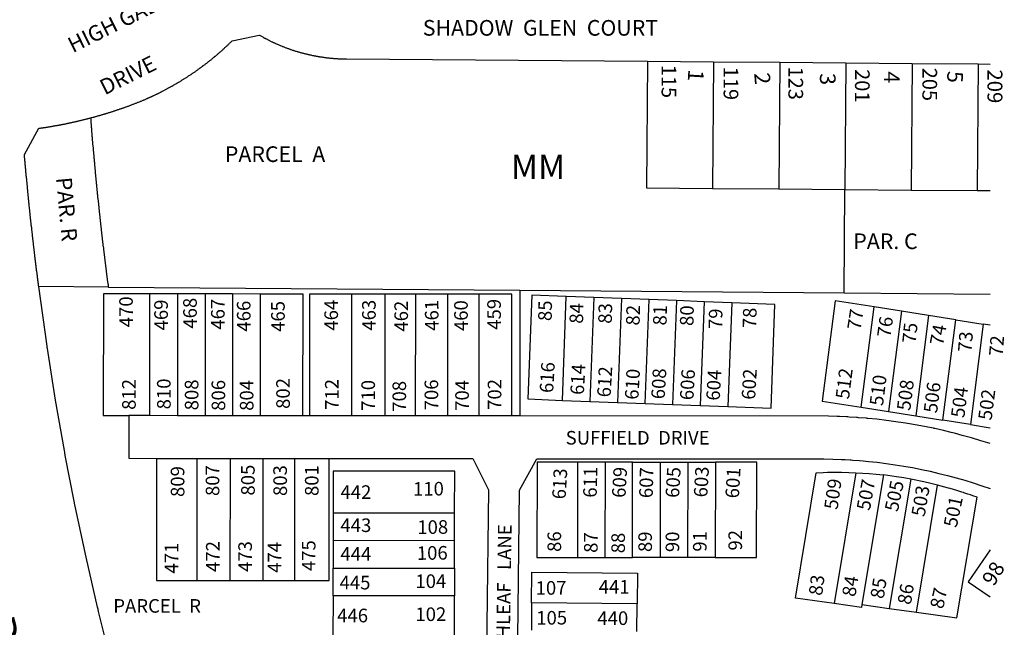
# Model space of a CAD drawing. Units: inches. Extents: x 1243738 to 1249779, y 525429 to 529527.
# Drawn here: x 1249062 to 1249776, y 527413 to 527854 of the extents above; entities that cross this region are included whole.
import ezdxf

# ---------------------------------------------------------------- set-up
doc = ezdxf.new("R2010")
doc.units = ezdxf.units.IN
doc.header["$MEASUREMENT"] = 0
for name, color, linetype in [('Addresses', 5, 'Continuous'), ('Lot-Block-Parcel Text', 6, 'Continuous'), ('Parcel Boundaries', 7, 'Continuous'), ('Street Names', 7, 'Continuous'), ('Street ROW', 5, 'Continuous')]:
    doc.layers.add(name, color=color, linetype=linetype)
doc.styles.add('Arial', font='txt')

msp = doc.modelspace()

# ---------------------------------------------------------------- linework, layer by layer
at = {"layer": 'Parcel Boundaries'}
for p, q in [((1249565, 527823.5), (1249564.25, 527731.62)), ((1249613, 527823.12), (1249612.25, 527731.25)), ((1249661, 527822.75), (1249660.25, 527730.88)), ((1249709, 527822.38), (1249708.25, 527730.5)), ((1249757, 527821.94), (1249756.25, 527730.12)), ((1249564.25, 527731.62), (1249612.25, 527731.25)), ((1249612.25, 527731.25), (1249660.25, 527730.88)), ((1249659.62, 527655.94), (1249660.25, 527730.88)), ((1249660.25, 527730.88), (1249708.25, 527730.5)), ((1249708.25, 527730.5), (1249756.25, 527730.12)), ((1249756.25, 527730.12), (1249765.6, 527730.06)), ((1249125.88, 527660.13), (1249075.37, 527660.5)), ((1249125.88, 527660.13), (1249424.5, 527657.75)), ((1249424.5, 527657.75), (1249424.5, 527566.63)), ((1249424.5, 527657.75), (1249659.62, 527655.94)), ((1249156, 527566.88), (1249156, 527655.13)), ((1249176, 527655.13), (1249156, 527655.13)), ((1249176, 527655.13), (1249176, 527566.81)), ((1249196, 527655.13), (1249176, 527655.13)), ((1249196, 527655.13), (1249196, 527566.81)), ((1249216, 527655.13), (1249196, 527655.13)), ((1249216, 527655.13), (1249216, 527566.81)), ((1249236, 527655.06), (1249216, 527655.13)), ((1249236, 527655.06), (1249236, 527566.81)), ((1249302.25, 527655), (1249302.25, 527566.75)), ((1249326.5, 527655), (1249302.25, 527655)), ((1249326.5, 527655), (1249326.38, 527566.69)), ((1249348.62, 527655), (1249326.5, 527655)), ((1249348.62, 527655), (1249348.5, 527566.69)), ((1249372, 527654.94), (1249348.62, 527655)), ((1249372, 527654.94), (1249371.88, 527566.69)), ((1249394.75, 527654.94), (1249372, 527654.94)), ((1249394.75, 527654.94), (1249394.75, 527566.63)), ((1249455.38, 527577.94), (1249458.13, 527653.25)), ((1249478.13, 527652.5), (1249458.13, 527653.25)), ((1249478.13, 527652.5), (1249475.25, 527577.19)), ((1249498.13, 527651.75), (1249478.13, 527652.5)), ((1249498.13, 527651.75), (1249495.25, 527576.44)), ((1249518.12, 527651), (1249498.13, 527651.75)), ((1249515.25, 527575.69), (1249518.12, 527651)), ((1249538.12, 527650.25), (1249518.12, 527651)), ((1249538.12, 527650.25), (1249535.25, 527574.94)), ((1249558.12, 527649.5), (1249538.12, 527650.25)), ((1249558.12, 527649.5), (1249555.25, 527574.19)), ((1249578.12, 527648.75), (1249558.12, 527649.5)), ((1249659.62, 527655.94), (1249765.6, 527655.06)), ((1249578.12, 527648.75), (1249575.25, 527573.44)), ((1249672.13, 527572.94), (1249681.38, 527645.69)), ((1249701.25, 527642.56), (1249681.38, 527645.69)), ((1249701.25, 527642.56), (1249691.87, 527569.81)), ((1249721, 527639.5), (1249701.25, 527642.56)), ((1249721, 527639.5), (1249711.63, 527566.69)), ((1249740.75, 527636.38), (1249721, 527639.5)), ((1249731.37, 527563.56), (1249740.75, 527636.38)), ((1249740.75, 527636.38), (1249760.5, 527633.25)), ((1249760.5, 527633.25), (1249751.25, 527560.44)), ((1249765.59, 527632.44), (1249760.5, 527633.25)), ((1249455.38, 527577.94), (1249475.25, 527577.19)), ((1249475.25, 527577.19), (1249495.25, 527576.44)), ((1249495.25, 527576.44), (1249515.25, 527575.69)), ((1249515.25, 527575.69), (1249535.25, 527574.94)), ((1249535.25, 527574.94), (1249555.25, 527574.19)), ((1249555.25, 527574.19), (1249575.25, 527573.44)), ((1249672.13, 527572.94), (1249691.87, 527569.81)), ((1249691.87, 527569.81), (1249711.63, 527566.69)), ((1249711.63, 527566.69), (1249731.37, 527563.56)), ((1249751.25, 527560.44), (1249731.37, 527563.56)), ((1249751.25, 527560.44), (1249765.59, 527558.13)), ((1249190.13, 527535.87), (1249190, 527447.38)), ((1249214.25, 527535.87), (1249214.13, 527447.38)), ((1249238.13, 527447.31), (1249238.25, 527535.81)), ((1249261, 527535.81), (1249260.87, 527447.31)), ((1249466.25, 527533.13), (1249466.13, 527464)), ((1249486.25, 527533.13), (1249466.25, 527533.13)), ((1249486.25, 527533.13), (1249486.13, 527463.94)), ((1249506.25, 527533.13), (1249486.25, 527533.13)), ((1249506.13, 527463.94), (1249506.25, 527533.13)), ((1249506.25, 527533.13), (1249526.25, 527533.06)), ((1249526.25, 527533.06), (1249526.12, 527463.94)), ((1249526.25, 527533.06), (1249546.25, 527533.06)), ((1249546.25, 527533.06), (1249546.12, 527463.94)), ((1249546.25, 527533.06), (1249566.25, 527533.06)), ((1249566.25, 527533.06), (1249566.12, 527463.88)), ((1249668.12, 527525.44), (1249652.38, 527430.5)), ((1249688.13, 527523.81), (1249672.5, 527429.75)), ((1249708, 527520.81), (1249692.38, 527427)), ((1249712.13, 527424.25), (1249727.5, 527516.5)), ((1249288.88, 527496.19), (1249288.88, 527476.19)), ((1249377.12, 527496.13), (1249288.88, 527496.19)), ((1249377.12, 527476.13), (1249377.12, 527496.13)), ((1249377.12, 527476.13), (1249288.88, 527476.19)), ((1249288.88, 527476.19), (1249288.88, 527456.19)), ((1249377.12, 527456.13), (1249377.12, 527476.13)), ((1249466.13, 527464), (1249486.13, 527463.94)), ((1249486.13, 527463.94), (1249506.13, 527463.94)), ((1249526.12, 527463.94), (1249506.13, 527463.94)), ((1249546.12, 527463.94), (1249526.12, 527463.94)), ((1249566.12, 527463.88), (1249546.12, 527463.94)), ((1249288.88, 527456.19), (1249377.12, 527456.13)), ((1249288.88, 527436.19), (1249288.88, 527456.19)), ((1249377.12, 527456.13), (1249377.12, 527436.12)), ((1249190, 527447.38), (1249214.13, 527447.38)), ((1249214.13, 527447.38), (1249238.13, 527447.31)), ((1249238.13, 527447.31), (1249260.87, 527447.31)), ((1249377.12, 527436.12), (1249288.88, 527436.19)), ((1249432.87, 527431.19), (1249432.75, 527411.19)), ((1249509.5, 527430.38), (1249432.87, 527431.19)), ((1249509.25, 527410.37), (1249509.5, 527430.38)), ((1249672.5, 527429.75), (1249692.38, 527427)), ((1249692.38, 527427), (1249712.13, 527424.25))]:
    msp.add_line(p, q, dxfattribs=at)
for points in [[(1249517, 527823.88), (1249516.25, 527732.06), (1249564.25, 527731.62)], [(1249113, 527782.81), (1249113.13, 527781.94), (1249113.13, 527781.44), (1249113.13, 527781.21), (1249113.13, 527780.94), (1249113.13, 527780.44), (1249113.21, 527780.08), (1249113.25, 527779.94), (1249113.25, 527779.62), (1249113.25, 527779.44), (1249113.25, 527778.94), (1249113.33, 527778.62), (1249113.38, 527778.44), (1249113.38, 527778.05), (1249113.38, 527777.94), (1249113.38, 527777.44), (1249113.45, 527777.15), (1249113.5, 527776.94), (1249113.5, 527776.49), (1249113.5, 527776.44), (1249113.5, 527775.94), (1249113.57, 527775.68), (1249113.63, 527775.44), (1249113.63, 527774.94), (1249113.63, 527774.44), (1249113.63, 527773.94), (1249113.75, 527773.46), (1249113.75, 527773.44), (1249113.75, 527773.4), (1249113.75, 527772.94), (1249113.75, 527772.44), (1249113.87, 527771.97), (1249113.88, 527771.94), (1249113.88, 527771.88), (1249113.88, 527771.44), (1249113.88, 527770.94), (1249113.99, 527770.47), (1249114, 527770.44), (1249114, 527770.37), (1249114, 527769.94), (1249114, 527769.44), (1249114.11, 527769.05), (1249114.12, 527769), (1249114.12, 527768.87), (1249114.12, 527768.5), (1249114.12, 527768), (1249114.23, 527767.56), (1249114.25, 527767.5), (1249114.25, 527767.38), (1249114.25, 527767), (1249114.25, 527766.5), (1249114.36, 527766.05), (1249114.38, 527766), (1249114.38, 527765.91), (1249114.38, 527765.5), (1249114.38, 527765), (1249114.49, 527764.53), (1249114.5, 527764.5), (1249114.5, 527764.44), (1249114.5, 527764), (1249114.5, 527763.5), (1249114.62, 527763), (1249114.63, 527762.5), (1249114.63, 527762), (1249114.75, 527761.5), (1249114.75, 527761), (1249114.75, 527760.5), (1249114.88, 527760), (1249114.88, 527759.5), (1249114.88, 527759), (1249115, 527758.5), (1249115, 527758), (1249115.1, 527757.62), (1249115.13, 527757.5), (1249115.13, 527757.29), (1249115.13, 527757), (1249115.13, 527756.5), (1249115.23, 527756.07), (1249115.25, 527756), (1249115.25, 527755.88), (1249115.25, 527755.5), (1249115.25, 527755), (1249115.38, 527754.5), (1249115.38, 527754), (1249115.38, 527753.5), (1249115.5, 527753), (1249115.5, 527752.5), (1249115.5, 527752.06), (1249115.62, 527751.56), (1249115.62, 527751.06), (1249115.72, 527750.67), (1249115.75, 527750.56), (1249115.75, 527750.38), (1249115.75, 527750.06), (1249115.75, 527749.56), (1249115.87, 527749.09), (1249115.87, 527749.06), (1249115.87, 527749.02), (1249115.87, 527748.56), (1249115.87, 527748.06), (1249116, 527747.56), (1249116, 527747.06), (1249116, 527746.56), (1249116.13, 527746.06), (1249116.13, 527745.56), (1249116.24, 527745.09), (1249116.25, 527745.06), (1249116.25, 527745.01), (1249116.25, 527744.56), (1249116.25, 527744.06), (1249116.38, 527743.56), (1249116.38, 527743.06), (1249116.38, 527742.56), (1249116.5, 527742.06), (1249116.5, 527741.56), (1249116.63, 527741.06), (1249116.63, 527740.56), (1249116.63, 527740.06), (1249116.75, 527739.56), (1249116.75, 527739.06), (1249116.75, 527738.56), (1249116.88, 527738.06), (1249116.88, 527737.62), (1249117, 527737.13), (1249117, 527736.62), (1249117, 527736.12), (1249117.13, 527735.63), (1249117.13, 527735.12), (1249117.25, 527734.62), (1249117.25, 527734.12), (1249117.25, 527733.63), (1249117.37, 527733.12), (1249117.37, 527732.62), (1249117.5, 527732.13), (1249117.5, 527731.62), (1249117.5, 527731.12), (1249117.63, 527730.63), (1249117.63, 527730.12), (1249117.75, 527729.62), (1249117.75, 527729.13), (1249117.75, 527728.62), (1249117.88, 527728.12), (1249117.88, 527727.63), (1249118, 527727.12), (1249118, 527726.62), (1249118, 527726.12), (1249118.13, 527725.63), (1249118.13, 527725.19), (1249118.25, 527724.69), (1249118.25, 527724.19), (1249118.25, 527723.69), (1249118.38, 527723.19), (1249118.38, 527722.69), (1249118.5, 527722.19), (1249118.5, 527721.69), (1249118.63, 527721.19), (1249118.63, 527720.69), (1249118.63, 527720.19), (1249118.75, 527719.69), (1249118.75, 527719.19), (1249118.87, 527718.69), (1249118.87, 527718.19), (1249118.87, 527717.69), (1249119, 527717.19), (1249119, 527716.69), (1249119.12, 527716.19), (1249119.12, 527715.69), (1249119.25, 527715.19), (1249119.25, 527714.69), (1249119.25, 527714.19), (1249119.38, 527713.75), (1249119.38, 527713.25), (1249119.5, 527712.75), (1249119.5, 527712.25), (1249119.63, 527711.75), (1249119.63, 527711.25), (1249119.63, 527710.75), (1249119.75, 527710.25), (1249119.75, 527709.75), (1249119.88, 527709.25), (1249119.88, 527708.75), (1249120, 527708.25), (1249120, 527707.75), (1249120.13, 527707.25), (1249120.13, 527706.75), (1249120.13, 527706.25), (1249120.25, 527705.75), (1249120.25, 527705.25), (1249120.38, 527704.75), (1249120.38, 527704.25), (1249120.5, 527703.81), (1249120.5, 527703.31), (1249120.62, 527702.81), (1249120.62, 527702.31), (1249120.62, 527701.81), (1249120.75, 527701.31), (1249120.75, 527700.81), (1249120.88, 527700.31), (1249120.88, 527699.81), (1249121, 527699.31), (1249121, 527698.81), (1249121.13, 527698.31), (1249121.13, 527697.81), (1249121.25, 527697.31), (1249121.25, 527696.81), (1249121.38, 527696.31), (1249121.38, 527695.81), (1249121.38, 527695.31), (1249121.5, 527694.81), (1249121.5, 527694.37), (1249121.63, 527693.88), (1249121.63, 527693.37), (1249121.75, 527692.87), (1249121.75, 527692.38), (1249121.88, 527691.88), (1249121.88, 527691.37), (1249122, 527690.88), (1249122, 527690.38), (1249122.12, 527689.87), (1249122.12, 527689.38), (1249122.25, 527688.88), (1249122.25, 527688.37), (1249122.37, 527687.89), (1249122.37, 527687.87), (1249122.37, 527687.86), (1249122.37, 527687.38), (1249122.37, 527686.87), (1249122.5, 527686.37), (1249122.5, 527685.88), (1249122.63, 527685.44), (1249122.63, 527684.94), (1249122.75, 527684.44), (1249122.75, 527683.94), (1249122.88, 527683.44), (1249122.88, 527682.94), (1249123, 527682.44), (1249123, 527681.94), (1249123.13, 527681.44), (1249123.13, 527680.94), (1249123.25, 527680.44), (1249123.25, 527679.94), (1249123.38, 527679.44), (1249123.38, 527678.94), (1249123.5, 527678.44), (1249123.5, 527677.94), (1249123.62, 527677.44), (1249123.62, 527677), (1249123.75, 527676.5), (1249123.75, 527676), (1249123.87, 527675.5), (1249123.87, 527675), (1249124, 527674.5), (1249124, 527674), (1249124.13, 527673.5), (1249124.13, 527673), (1249124.25, 527672.5), (1249124.25, 527672), (1249124.38, 527671.5), (1249124.38, 527671), (1249124.5, 527670.5), (1249124.5, 527670), (1249124.63, 527669.56), (1249124.63, 527669.06), (1249124.75, 527668.56), (1249124.75, 527668.06), (1249124.88, 527667.56), (1249124.88, 527667.06), (1249125, 527666.56), (1249125, 527666.06), (1249125.13, 527665.56), (1249125.13, 527665.06), (1249125.25, 527664.56), (1249125.34, 527664.21), (1249125.37, 527664.06), (1249125.37, 527663.93), (1249125.37, 527663.56), (1249125.48, 527663.16), (1249125.5, 527663.06), (1249125.5, 527662.97), (1249125.5, 527662.56), (1249125.6, 527662.21), (1249125.63, 527662.13), (1249125.63, 527662.02), (1249125.63, 527661.63), (1249125.74, 527661.18), (1249125.75, 527661.12), (1249125.75, 527661.07), (1249125.75, 527660.63), (1249125.88, 527660.13)], [(1249156, 527655.13), (1249122.25, 527655.19), (1249122.12, 527566.88), (1249140.63, 527566.88)], [(1249267, 527566.75), (1249267.13, 527655.06), (1249236, 527655.06)], [(1249302.25, 527655), (1249271.75, 527655.06), (1249271.75, 527566.75)], [(1249418.5, 527566.63), (1249418.5, 527654.94), (1249394.75, 527654.94)], [(1249458.13, 527653.25), (1249433.12, 527654.25), (1249430.25, 527578.94), (1249455.38, 527577.94)], [(1249681.38, 527645.69), (1249653.13, 527650.19), (1249643.75, 527577.44), (1249672.13, 527572.94)], [(1249575.25, 527573.44), (1249606.63, 527572.25), (1249609.5, 527647.56), (1249578.12, 527648.75)], [(1249160.87, 527535.87), (1249160.75, 527447.38), (1249190, 527447.38)], [(1249260.87, 527447.31), (1249286, 527447.31), (1249286, 527535.81)], [(1249466.25, 527533.13), (1249436.87, 527533.19), (1249436.75, 527464), (1249466.13, 527464)], [(1249566.12, 527463.88), (1249596.13, 527463.88), (1249596.25, 527533), (1249566.25, 527533.06)], [(1249377.12, 527496.13), (1249377.25, 527526.56), (1249288.88, 527526.69), (1249288.88, 527496.19)], [(1249652.38, 527430.5), (1249624.38, 527434.37), (1249639.5, 527525.44), (1249644.53, 527525.63), (1249647.5, 527525.75), (1249652.63, 527525.81), (1249656.46, 527525.77), (1249657.52, 527525.75), (1249657.88, 527525.75), (1249663, 527525.69), (1249668.12, 527525.44)], [(1249668.12, 527525.44), (1249677.88, 527524.81), (1249683, 527524.37), (1249688.13, 527523.81)], [(1249708, 527520.81), (1249702.87, 527521.75), (1249697.75, 527522.56), (1249688.13, 527523.81)], [(1249727.5, 527516.5), (1249722.5, 527517.75), (1249717.5, 527518.94), (1249708, 527520.81)], [(1249712.13, 527424.25), (1249741.5, 527420.25), (1249756.12, 527507.63), (1249753.1, 527508.71), (1249751.25, 527509.38), (1249749.5, 527509.96), (1249746.45, 527510.97), (1249746.37, 527511), (1249746, 527511.12), (1249744.99, 527511.45), (1249741.37, 527512.63), (1249736.5, 527514.06), (1249735.37, 527514.37), (1249727.5, 527516.5)], [(1249765.58, 527469.56), (1249749.62, 527446.31), (1249765.58, 527435.4)], [(1249432.87, 527431.19), (1249433.12, 527453.31), (1249509.75, 527452.5), (1249509.5, 527430.38)], [(1249288.88, 527436.19), (1249288.75, 527406.44), (1249377.12, 527406.38), (1249377.12, 527436.12)], [(1249672.5, 527429.75), (1249672.25, 527427.81), (1249652.38, 527430.5)]]:
    msp.add_lwpolyline(points, dxfattribs=at)
at = {"layer": 'Street ROW'}
for p, q in [((1249517, 527823.88), (1249565, 527823.5)), ((1249565, 527823.5), (1249613, 527823.12)), ((1249613, 527823.12), (1249661, 527822.75)), ((1249661, 527822.75), (1249709, 527822.38)), ((1249709, 527822.38), (1249757, 527821.94)), ((1249757, 527821.94), (1249765.61, 527821.88)), ((1249156, 527566.88), (1249140.63, 527566.88)), ((1249176, 527566.81), (1249156, 527566.88)), ((1249196, 527566.81), (1249176, 527566.81)), ((1249216, 527566.81), (1249196, 527566.81)), ((1249236, 527566.81), (1249216, 527566.81)), ((1249267, 527566.75), (1249236, 527566.81)), ((1249271.75, 527566.75), (1249267, 527566.75)), ((1249302.25, 527566.75), (1249271.75, 527566.75)), ((1249326.38, 527566.69), (1249302.25, 527566.75)), ((1249348.5, 527566.69), (1249326.38, 527566.69)), ((1249371.88, 527566.69), (1249348.5, 527566.69)), ((1249394.75, 527566.63), (1249371.88, 527566.69)), ((1249418.5, 527566.63), (1249394.75, 527566.63)), ((1249424.5, 527566.63), (1249418.5, 527566.63)), ((1249160.87, 527535.87), (1249190.13, 527535.87)), ((1249190.13, 527535.87), (1249214.25, 527535.87)), ((1249214.25, 527535.87), (1249238.25, 527535.81)), ((1249238.25, 527535.81), (1249261, 527535.81)), ((1249261, 527535.81), (1249286, 527535.81))]:
    msp.add_line(p, q, dxfattribs=at)
for points in [[(1249113, 527782.81), (1249113.75, 527783), (1249114.25, 527783.12), (1249114.75, 527783.25), (1249115.13, 527783.38), (1249115.26, 527783.43), (1249115.62, 527783.56), (1249116.13, 527783.69), (1249116.63, 527783.81), (1249116.9, 527783.88), (1249117.13, 527783.94), (1249117.63, 527784.06), (1249118.13, 527784.19), (1249118.31, 527784.28), (1249118.5, 527784.38), (1249119, 527784.5), (1249119.5, 527784.62), (1249119.59, 527784.65), (1249120, 527784.75), (1249120.5, 527784.87), (1249120.97, 527785.05), (1249121, 527785.06), (1249121.38, 527785.19), (1249121.74, 527785.28), (1249121.88, 527785.31), (1249121.96, 527785.34), (1249122.37, 527785.5), (1249122.88, 527785.63), (1249123.01, 527785.66), (1249123.38, 527785.75), (1249123.87, 527785.88), (1249124.11, 527785.99), (1249124.25, 527786.06), (1249124.75, 527786.19), (1249125.25, 527786.31), (1249125.71, 527786.49), (1249125.75, 527786.5), (1249125.79, 527786.51), (1249126.25, 527786.63), (1249126.4, 527786.7), (1249126.63, 527786.81), (1249127.12, 527786.94), (1249127.26, 527786.97), (1249127.63, 527787.06), (1249128.05, 527787.22), (1249128.13, 527787.25), (1249128.19, 527787.27), (1249128.62, 527787.38), (1249129.13, 527787.56), (1249129.5, 527787.69), (1249130, 527787.87), (1249130.33, 527787.96), (1249130.5, 527788), (1249130.79, 527788.11), (1249131, 527788.19), (1249131.12, 527788.22), (1249131.5, 527788.31), (1249131.68, 527788.4), (1249131.87, 527788.5), (1249132.27, 527788.6), (1249132.38, 527788.63), (1249132.6, 527788.71), (1249132.88, 527788.81), (1249133, 527788.84), (1249133.37, 527788.94), (1249133.88, 527789.13), (1249133.97, 527789.17), (1249134.25, 527789.31), (1249134.75, 527789.44), (1249135.25, 527789.62), (1249135.41, 527789.67), (1249135.75, 527789.75), (1249135.96, 527789.86), (1249136.13, 527789.94), (1249136.62, 527790.13), (1249137.01, 527790.22), (1249137.13, 527790.25), (1249137.63, 527790.44), (1249138, 527790.63), (1249138.5, 527790.75), (1249139, 527790.94), (1249139.5, 527791.12), (1249140, 527791.31), (1249140.38, 527791.44), (1249140.88, 527791.63), (1249141.37, 527791.81), (1249141.88, 527792), (1249142.25, 527792.13), (1249142.75, 527792.31), (1249143.25, 527792.5), (1249143.75, 527792.69), (1249144.13, 527792.87), (1249144.62, 527793.06), (1249145.13, 527793.19), (1249145.63, 527793.38), (1249145.69, 527793.41), (1249146, 527793.56), (1249146.5, 527793.75), (1249147, 527793.94), (1249147.38, 527794.12), (1249147.87, 527794.31), (1249148.38, 527794.5), (1249148.88, 527794.69), (1249149.25, 527794.88), (1249149.75, 527795.06), (1249150.25, 527795.25), (1249150.63, 527795.44), (1249151.12, 527795.63), (1249151.3, 527795.69), (1249151.63, 527795.81), (1249151.85, 527795.93), (1249152, 527796), (1249152.5, 527796.25), (1249153, 527796.44), (1249153.38, 527796.63), (1249153.88, 527796.81), (1249154, 527796.86), (1249154.37, 527797), (1249154.49, 527797.07), (1249154.75, 527797.25), (1249155.25, 527797.44), (1249155.54, 527797.55), (1249155.75, 527797.62), (1249156.08, 527797.79), (1249156.13, 527797.81), (1249156.63, 527798.06), (1249156.91, 527798.17), (1249157.12, 527798.25), (1249157.5, 527798.44), (1249157.62, 527798.5), (1249158, 527798.69), (1249158.14, 527798.74), (1249158.5, 527798.88), (1249158.67, 527798.99), (1249158.87, 527799.12), (1249159.28, 527799.28), (1249159.38, 527799.31), (1249159.75, 527799.5), (1249160.25, 527799.75), (1249160.33, 527799.78), (1249160.75, 527799.94), (1249161, 527800.1), (1249161.13, 527800.19), (1249161.33, 527800.26), (1249161.63, 527800.38), (1249161.82, 527800.5), (1249162, 527800.62), (1249162.26, 527800.72), (1249162.5, 527800.81), (1249163, 527801.06), (1249163.38, 527801.25), (1249163.87, 527801.5), (1249164.06, 527801.63), (1249164.25, 527801.75), (1249164.47, 527801.83), (1249164.75, 527801.94), (1249164.99, 527802.1), (1249165.12, 527802.19), (1249165.62, 527802.44), (1249165.71, 527802.47), (1249166.13, 527802.63), (1249166.5, 527802.88), (1249167, 527803.13), (1249167.38, 527803.31), (1249167.88, 527803.56), (1249168.22, 527803.79), (1249168.23, 527803.8), (1249168.25, 527803.81), (1249168.36, 527803.87), (1249168.75, 527804.06), (1249168.87, 527804.14), (1249169.13, 527804.31), (1249169.32, 527804.38), (1249169.63, 527804.5), (1249170, 527804.75), (1249170.5, 527805), (1249170.78, 527805.19), (1249170.88, 527805.25), (1249171.06, 527805.34), (1249171.38, 527805.5), (1249171.54, 527805.61), (1249171.75, 527805.75), (1249172.1, 527805.92), (1249172.25, 527806), (1249172.63, 527806.19), (1249173.12, 527806.44), (1249173.5, 527806.69), (1249174, 527806.94), (1249174.38, 527807.19), (1249174.87, 527807.44), (1249175.25, 527807.69), (1249175.45, 527807.86), (1249175.63, 527808), (1249176.09, 527808.23), (1249176.13, 527808.25), (1249176.17, 527808.28), (1249176.5, 527808.5), (1249176.74, 527808.62), (1249177, 527808.75), (1249177.38, 527809), (1249177.87, 527809.25), (1249178.25, 527809.5), (1249178.63, 527809.75), (1249179.13, 527810.06), (1249179.25, 527810.14), (1249179.5, 527810.31), (1249179.6, 527810.36), (1249180, 527810.56), (1249180.38, 527810.81), (1249180.75, 527811.06), (1249181.25, 527811.38), (1249181.62, 527811.63), (1249182.13, 527811.87), (1249182.5, 527812.19), (1249182.87, 527812.44), (1249183.37, 527812.69), (1249183.75, 527813), (1249184.13, 527813.25), (1249184.62, 527813.5), (1249185, 527813.81), (1249185.38, 527814.06), (1249185.87, 527814.38), (1249186.25, 527814.63), (1249186.52, 527814.85), (1249186.63, 527814.94), (1249186.72, 527814.98), (1249187.13, 527815.19), (1249187.5, 527815.5), (1249187.87, 527815.75), (1249188.38, 527816.06), (1249188.75, 527816.31), (1249189.12, 527816.62), (1249189.26, 527816.74), (1249189.5, 527816.94), (1249189.65, 527817.01), (1249190, 527817.19), (1249190.38, 527817.5), (1249190.75, 527817.75), (1249191.12, 527818.06), (1249191.63, 527818.37), (1249192, 527818.62), (1249192.37, 527818.94), (1249192.64, 527819.16), (1249192.75, 527819.25), (1249192.86, 527819.32), (1249193.25, 527819.56), (1249193.63, 527819.81), (1249194, 527820.12), (1249194.37, 527820.44), (1249194.41, 527820.47), (1249194.75, 527820.75), (1249194.86, 527820.81), (1249195.25, 527821), (1249195.62, 527821.31), (1249196, 527821.62), (1249196.38, 527821.94), (1249196.63, 527822.15), (1249196.75, 527822.25), (1249196.8, 527822.28), (1249197.25, 527822.56), (1249197.62, 527822.87), (1249198, 527823.19), (1249198.38, 527823.5), (1249198.52, 527823.62), (1249198.75, 527823.81), (1249198.83, 527823.87), (1249199.12, 527824.06), (1249199.5, 527824.38), (1249200, 527824.69), (1249200.37, 527825), (1249200.75, 527825.38), (1249201.13, 527825.69), (1249201.5, 527826), (1249201.87, 527826.31), (1249202.25, 527826.62), (1249202.62, 527826.94), (1249202.83, 527827.11), (1249203, 527827.25), (1249203.37, 527827.56), (1249203.53, 527827.69), (1249203.75, 527827.87), (1249204.12, 527828.19), (1249204.63, 527828.56), (1249205, 527828.88), (1249205.37, 527829.19), (1249205.75, 527829.5), (1249206.13, 527829.87), (1249206.5, 527830.19), (1249206.87, 527830.5), (1249207.25, 527830.81), (1249207.63, 527831.19), (1249208, 527831.5), (1249208.37, 527831.81), (1249208.75, 527832.19), (1249209.13, 527832.5), (1249209.5, 527832.81), (1249209.87, 527833.19), (1249210.04, 527833.39), (1249210.12, 527833.5), (1249210.5, 527833.88), (1249210.88, 527834.19), (1249211.17, 527834.43), (1249211.25, 527834.5), (1249211.36, 527834.61), (1249211.62, 527834.88), (1249211.81, 527835.03), (1249212, 527835.19), (1249212.32, 527835.51), (1249212.35, 527835.54), (1249212.38, 527835.56), (1249212.4, 527835.59), (1249212.75, 527835.87), (1249213.12, 527836.25), (1249213.5, 527836.56), (1249213.87, 527836.94), (1249214.05, 527837.15), (1249214.13, 527837.25), (1249214.5, 527837.62), (1249214.87, 527838), (1249215.2, 527838.27), (1249215.25, 527838.31), (1249215.63, 527838.69), (1249235.37, 527842.88), (1249236.12, 527842.5), (1249236.5, 527842.25), (1249237, 527842), (1249237.37, 527841.75), (1249237.87, 527841.5), (1249238.22, 527841.27), (1249238.25, 527841.25), (1249238.34, 527841.2), (1249238.75, 527841), (1249238.89, 527840.91), (1249239.12, 527840.75), (1249239.31, 527840.68), (1249239.63, 527840.56), (1249239.98, 527840.32), (1249240, 527840.31), (1249240.08, 527840.27), (1249240.5, 527840.06), (1249241, 527839.81), (1249241.38, 527839.63), (1249241.87, 527839.37), (1249242.25, 527839.19), (1249242.75, 527838.94), (1249242.93, 527838.82), (1249243.13, 527838.69), (1249243.42, 527838.58), (1249243.62, 527838.5), (1249244.12, 527838.25), (1249244.5, 527838.06), (1249245, 527837.87), (1249245.29, 527837.68), (1249245.37, 527837.62), (1249245.55, 527837.56), (1249245.87, 527837.44), (1249246.38, 527837.19), (1249246.6, 527837.08), (1249246.75, 527837), (1249246.83, 527836.97), (1249247.25, 527836.81), (1249247.75, 527836.63), (1249248.05, 527836.42), (1249248.12, 527836.38), (1249248.39, 527836.27), (1249248.62, 527836.19), (1249249.12, 527836), (1249249.5, 527835.81), (1249250, 527835.62), (1249250.5, 527835.44), (1249250.88, 527835.25), (1249251.37, 527835.06), (1249251.87, 527834.88), (1249252.25, 527834.69), (1249252.75, 527834.5), (1249253.25, 527834.31), (1249253.75, 527834.12), (1249254.13, 527833.94), (1249254.62, 527833.75), (1249255.12, 527833.56), (1249255.62, 527833.44), (1249256, 527833.25), (1249256.5, 527833.06), (1249257, 527832.88), (1249257.5, 527832.75), (1249257.82, 527832.59), (1249257.87, 527832.56), (1249257.96, 527832.54), (1249258.37, 527832.44), (1249258.88, 527832.25), (1249259.37, 527832.06), (1249259.39, 527832.06), (1249259.87, 527831.94), (1249260.1, 527831.82), (1249260.25, 527831.75), (1249260.61, 527831.66), (1249260.75, 527831.63), (1249261.25, 527831.5), (1249261.75, 527831.31), (1249262.25, 527831.19), (1249262.75, 527831.06), (1249263.09, 527830.9), (1249263.12, 527830.87), (1249263.3, 527830.83), (1249263.62, 527830.75), (1249264.12, 527830.63), (1249264.62, 527830.5), (1249265.12, 527830.31), (1249265.62, 527830.19), (1249266, 527830.06), (1249266.02, 527830.06), (1249266.5, 527829.94), (1249267, 527829.81), (1249267.5, 527829.69), (1249268, 527829.56), (1249268.5, 527829.44), (1249269, 527829.31), (1249269.5, 527829.19), (1249269.78, 527829.09), (1249269.87, 527829.06), (1249270.38, 527828.94), (1249270.51, 527828.92), (1249270.88, 527828.88), (1249271.38, 527828.75), (1249271.88, 527828.63), (1249272.38, 527828.5), (1249272.88, 527828.44), (1249273.38, 527828.31), (1249273.88, 527828.19), (1249274.38, 527828.12), (1249274.87, 527828), (1249275.25, 527827.94), (1249275.75, 527827.81), (1249276.25, 527827.75), (1249276.75, 527827.62), (1249277.25, 527827.56), (1249277.63, 527827.47), (1249277.75, 527827.44), (1249277.94, 527827.41), (1249278.25, 527827.38), (1249278.75, 527827.31), (1249279.16, 527827.21), (1249279.25, 527827.19), (1249279.46, 527827.16), (1249279.75, 527827.13), (1249280.25, 527827.06), (1249280.75, 527827), (1249281.25, 527826.94), (1249281.71, 527826.82), (1249281.75, 527826.81), (1249282.05, 527826.78), (1249282.25, 527826.75), (1249282.75, 527826.69), (1249283.25, 527826.62), (1249283.75, 527826.56), (1249284.25, 527826.5), (1249284.75, 527826.44), (1249284.91, 527826.41), (1249285.13, 527826.37), (1249285.22, 527826.37), (1249285.63, 527826.37), (1249286.12, 527826.31), (1249286.63, 527826.25), (1249287.13, 527826.19), (1249287.62, 527826.12), (1249288.13, 527826.12), (1249288.63, 527826.06), (1249289.12, 527826), (1249289.63, 527826), (1249290.13, 527825.94), (1249290.58, 527825.88), (1249290.62, 527825.88), (1249290.66, 527825.88), (1249291.13, 527825.88), (1249291.63, 527825.81), (1249292.12, 527825.81), (1249292.6, 527825.75), (1249292.63, 527825.75), (1249292.66, 527825.75), (1249293.13, 527825.75), (1249293.63, 527825.75), (1249294.12, 527825.69), (1249294.63, 527825.69), (1249295.13, 527825.69), (1249295.62, 527825.63), (1249296.13, 527825.63), (1249296.63, 527825.63), (1249297.12, 527825.63), (1249297.63, 527825.63), (1249298.08, 527825.57), (1249298.13, 527825.56), (1249298.62, 527825.56), (1249517, 527823.88)], [(1249075.37, 527660.5), (1249075.25, 527661), (1249075.25, 527661.45), (1249075.25, 527661.5), (1249075.24, 527661.56), (1249075.12, 527662), (1249075.12, 527662.39), (1249075.12, 527662.5), (1249075.1, 527662.62), (1249075, 527663), (1249075, 527663.34), (1249075, 527663.5), (1249074.96, 527663.67), (1249074.87, 527664), (1249074.87, 527664.3), (1249074.87, 527664.5), (1249074.82, 527664.72), (1249074.75, 527665), (1249074.75, 527665.25), (1249074.75, 527665.44), (1249074.7, 527665.64), (1249074.63, 527665.94), (1249074.63, 527666.21), (1249074.63, 527666.44), (1249074.56, 527666.68), (1249074.5, 527666.94), (1249074.5, 527667.18), (1249074.5, 527667.44), (1249074.43, 527667.72), (1249074.38, 527667.94), (1249074.38, 527668.14), (1249074.38, 527668.44), (1249074.3, 527668.75), (1249074.25, 527668.94), (1249074.25, 527669.11), (1249074.25, 527669.44), (1249074.17, 527669.78), (1249074.12, 527669.94), (1249074.12, 527670.09), (1249074.12, 527670.44), (1249074.03, 527670.8), (1249074, 527670.94), (1249074, 527671.07), (1249074, 527671.44), (1249073.9, 527671.82), (1249073.87, 527671.94), (1249073.87, 527672.05), (1249073.87, 527672.44), (1249073.78, 527672.83), (1249073.75, 527672.94), (1249073.75, 527673.04), (1249073.75, 527673.38), (1249073.66, 527673.71), (1249073.62, 527673.87), (1249073.62, 527674.03), (1249073.62, 527674.38), (1249073.54, 527674.72), (1249073.5, 527674.88), (1249073.5, 527675.03), (1249073.5, 527675.37), (1249073.41, 527675.72), (1249073.37, 527675.88), (1249073.37, 527676.03), (1249073.37, 527676.38), (1249073.29, 527676.72), (1249073.25, 527676.87), (1249073.25, 527677.03), (1249073.25, 527677.38), (1249073.17, 527677.71), (1249073.13, 527677.88), (1249073.13, 527678.04), (1249073.13, 527678.37), (1249073.04, 527678.7), (1249073, 527678.87), (1249073, 527679.05), (1249073, 527679.38), (1249072.92, 527679.69), (1249072.88, 527679.87), (1249072.88, 527680.07), (1249072.88, 527680.37), (1249072.8, 527680.67), (1249072.75, 527680.88), (1249072.75, 527681.09), (1249072.75, 527681.38), (1249072.69, 527681.59), (1249072.62, 527681.81), (1249072.62, 527682.11), (1249072.62, 527682.31), (1249072.58, 527682.51), (1249072.5, 527682.81), (1249072.5, 527683.14), (1249072.5, 527683.31), (1249072.5, 527683.81), (1249072.37, 527684.31), (1249072.37, 527684.81), (1249072.25, 527685.31), (1249072.25, 527685.81), (1249072.12, 527686.31), (1249072.12, 527686.81), (1249072, 527687.31), (1249072, 527687.81), (1249071.88, 527688.27), (1249071.87, 527688.31), (1249071.87, 527688.35), (1249071.87, 527688.81), (1249071.77, 527689.22), (1249071.75, 527689.31), (1249071.75, 527689.41), (1249071.75, 527689.81), (1249071.66, 527690.17), (1249071.62, 527690.31), (1249071.62, 527690.47), (1249071.62, 527690.75), (1249071.62, 527691.25), (1249071.5, 527691.75), (1249071.5, 527692.25), (1249071.38, 527692.75), (1249071.38, 527693.25), (1249071.25, 527693.75), (1249071.25, 527694.25), (1249071.13, 527694.73), (1249071.13, 527694.75), (1249071.13, 527694.78), (1249071.13, 527695.25), (1249071.02, 527695.66), (1249071, 527695.75), (1249071, 527695.86), (1249071, 527696.25), (1249070.92, 527696.58), (1249070.87, 527696.75), (1249070.87, 527696.96), (1249070.87, 527697.25), (1249070.87, 527697.75), (1249070.75, 527698.25), (1249070.75, 527698.75), (1249070.62, 527699.25), (1249070.62, 527699.75), (1249070.51, 527700.14), (1249070.5, 527700.19), (1249070.5, 527700.27), (1249070.5, 527700.69), (1249070.41, 527701.03), (1249070.37, 527701.19), (1249070.37, 527701.38), (1249070.37, 527701.69), (1249070.37, 527702.19), (1249070.25, 527702.69), (1249070.25, 527703.19), (1249070.12, 527703.69), (1249070.12, 527704.19), (1249070.01, 527704.63), (1249070, 527704.69), (1249070, 527704.76), (1249070, 527705.19), (1249069.92, 527705.52), (1249069.88, 527705.69), (1249069.88, 527705.9), (1249069.88, 527706.19), (1249069.88, 527706.69), (1249069.75, 527707.19), (1249069.75, 527707.69), (1249069.63, 527708.19), (1249069.63, 527708.69), (1249069.53, 527709.07), (1249069.5, 527709.19), (1249069.5, 527709.35), (1249069.5, 527709.69), (1249069.5, 527710.19), (1249069.37, 527710.62), (1249069.37, 527711.13), (1249069.26, 527711.58), (1249069.25, 527711.63), (1249069.25, 527711.68), (1249069.25, 527712.12), (1249069.17, 527712.45), (1249069.12, 527712.62), (1249069.12, 527712.85), (1249069.12, 527713.13), (1249069.12, 527713.62), (1249069, 527714.12), (1249069, 527714.63), (1249068.89, 527715.05), (1249068.87, 527715.12), (1249068.87, 527715.23), (1249068.87, 527715.62), (1249068.87, 527716.13), (1249068.75, 527716.62), (1249068.75, 527717.12), (1249068.62, 527717.63), (1249068.62, 527718.12), (1249068.54, 527718.48), (1249068.5, 527718.62), (1249068.5, 527718.84), (1249068.5, 527719.13), (1249068.5, 527719.63), (1249068.37, 527720.12), (1249068.37, 527720.62), (1249068.28, 527721.02), (1249068.25, 527721.13), (1249068.25, 527721.28), (1249068.25, 527721.62), (1249068.25, 527722.06), (1249068.13, 527722.56), (1249068.13, 527723.06), (1249068.03, 527723.43), (1249068, 527723.56), (1249068, 527723.76), (1249068, 527724.06), (1249068, 527724.56), (1249067.88, 527725.06), (1249067.88, 527725.56), (1249067.78, 527725.93), (1249067.75, 527726.06), (1249067.75, 527726.26), (1249067.75, 527726.56), (1249067.75, 527727.06), (1249067.62, 527727.56), (1249067.62, 527728.06), (1249067.54, 527728.41), (1249067.5, 527728.56), (1249067.5, 527728.8), (1249067.5, 527729.06), (1249067.5, 527729.56), (1249067.38, 527730.05), (1249067.37, 527730.09), (1249067.37, 527730.56), (1249067.3, 527730.87), (1249067.25, 527731.06), (1249067.25, 527731.37), (1249067.25, 527731.56), (1249067.25, 527732.06), (1249067.14, 527732.49), (1249067.12, 527732.56), (1249067.12, 527732.67), (1249067.12, 527733.06), (1249067.12, 527733.56), (1249067, 527734.06), (1249067, 527734.5), (1249066.92, 527734.82), (1249066.87, 527735), (1249066.87, 527735.3), (1249066.87, 527735.5), (1249066.87, 527736), (1249066.77, 527736.43), (1249066.75, 527736.5), (1249066.75, 527736.62), (1249066.75, 527737), (1249066.69, 527737.23), (1249066.63, 527737.5), (1249066.63, 527737.96), (1249066.63, 527738), (1249066.63, 527738.5), (1249066.55, 527738.82), (1249066.5, 527739), (1249066.5, 527739.31), (1249066.5, 527739.5), (1249066.5, 527740), (1249066.4, 527740.41), (1249066.38, 527740.5), (1249066.38, 527740.66), (1249066.38, 527741), (1249066.33, 527741.19), (1249066.25, 527741.5), (1249066.25, 527742), (1249066.25, 527742.03), (1249066.25, 527742.5), (1249066.18, 527742.77), (1249066.12, 527743), (1249066.12, 527743.4), (1249066.12, 527743.5), (1249066.12, 527744), (1249066.04, 527744.33), (1249066, 527744.5), (1249066, 527744.8), (1249066, 527745), (1249066, 527745.5), (1249065.9, 527745.89), (1249065.87, 527746), (1249065.87, 527746.2), (1249065.87, 527746.5), (1249065.83, 527746.67), (1249065.75, 527747), (1249065.75, 527747.5), (1249065.75, 527747.6), (1249065.75, 527748), (1249065.7, 527748.22), (1249065.62, 527748.5), (1249065.62, 527748.94), (1249065.62, 527749.03), (1249065.62, 527749.44), (1249065.57, 527749.66), (1249065.5, 527749.94), (1249065.5, 527750.44), (1249065.5, 527750.46), (1249065.5, 527750.94), (1249065.44, 527751.19), (1249065.37, 527751.44), (1249065.37, 527751.91), (1249065.37, 527751.94), (1249065.37, 527752.44), (1249065.31, 527752.72), (1249065.25, 527752.94), (1249065.25, 527753.36), (1249065.25, 527753.44), (1249065.24, 527753.48), (1249065.13, 527753.94), (1249065.13, 527754.44), (1249065.13, 527754.83), (1249065.13, 527754.94), (1249065.11, 527754.99), (1249065, 527755.44), (1249065, 527756.31), (1249075.5, 527775.25), (1249076.25, 527775.38), (1249076.75, 527775.44), (1249077.25, 527775.5), (1249077.75, 527775.56), (1249078.25, 527775.63), (1249078.48, 527775.68), (1249078.75, 527775.75), (1249079.25, 527775.81), (1249079.75, 527775.88), (1249080.25, 527775.94), (1249080.75, 527776), (1249081.09, 527776.08), (1249081.25, 527776.13), (1249081.67, 527776.18), (1249081.75, 527776.19), (1249082.25, 527776.25), (1249082.75, 527776.31), (1249082.98, 527776.39), (1249083.12, 527776.44), (1249083.62, 527776.5), (1249083.7, 527776.51), (1249084.13, 527776.56), (1249084.34, 527776.62), (1249084.62, 527776.69), (1249085.12, 527776.75), (1249085.63, 527776.81), (1249085.94, 527776.89), (1249086.12, 527776.94), (1249086.41, 527776.97), (1249086.62, 527777), (1249086.77, 527777.04), (1249087.13, 527777.13), (1249087.62, 527777.19), (1249088.12, 527777.25), (1249088.55, 527777.36), (1249088.62, 527777.38), (1249088.72, 527777.39), (1249089.12, 527777.44), (1249089.5, 527777.53), (1249089.62, 527777.56), (1249089.76, 527777.58), (1249090.12, 527777.63), (1249090.49, 527777.72), (1249090.63, 527777.75), (1249090.75, 527777.77), (1249091.12, 527777.81), (1249091.3, 527777.87), (1249091.5, 527777.94), (1249091.92, 527777.99), (1249092, 527778), (1249092.09, 527778.02), (1249092.5, 527778.13), (1249092.81, 527778.16), (1249093, 527778.19), (1249093.25, 527778.25), (1249093.5, 527778.31), (1249093.67, 527778.33), (1249094, 527778.37), (1249094.5, 527778.5), (1249095, 527778.56), (1249095.5, 527778.69), (1249095.88, 527778.78), (1249096, 527778.81), (1249096.06, 527778.82), (1249096.5, 527778.88), (1249097, 527779), (1249097.13, 527779.04), (1249097.37, 527779.13), (1249097.72, 527779.17), (1249097.87, 527779.19), (1249098.27, 527779.29), (1249098.38, 527779.31), (1249098.87, 527779.44), (1249099.1, 527779.47), (1249099.37, 527779.5), (1249099.87, 527779.63), (1249100.21, 527779.71), (1249100.37, 527779.75), (1249100.87, 527779.87), (1249101.07, 527779.9), (1249101.37, 527779.94), (1249101.87, 527780.06), (1249102.37, 527780.19), (1249102.45, 527780.21), (1249102.75, 527780.31), (1249103.05, 527780.35), (1249103.25, 527780.38), (1249103.75, 527780.5), (1249104.25, 527780.63), (1249104.53, 527780.69), (1249104.75, 527780.75), (1249105.25, 527780.88), (1249105.75, 527781), (1249106.25, 527781.13), (1249106.42, 527781.15), (1249106.75, 527781.19), (1249107.13, 527781.31), (1249107.63, 527781.44), (1249108.13, 527781.56), (1249108.63, 527781.69), (1249109.13, 527781.81), (1249109.63, 527781.94), (1249110.13, 527782.06), (1249110.63, 527782.19), (1249110.71, 527782.22), (1249111, 527782.31), (1249111.5, 527782.44), (1249112, 527782.56), (1249112.5, 527782.69), (1249113, 527782.81)], [(1249127.75, 527389), (1249118.82, 527424.7), (1249118.38, 527426.5), (1249118.02, 527428.04), (1249109.75, 527464.25), (1249102.08, 527499.95), (1249101.63, 527502.06), (1249101.11, 527504.73), (1249094.64, 527538.03), (1249094.25, 527540.06), (1249093.98, 527541.61), (1249087.62, 527578.19), (1249081.63, 527615.54), (1249081.5, 527616.38), (1249081.38, 527617.26), (1249075.37, 527660.5)], [(1249140.63, 527566.88), (1249140.63, 527535.94), (1249160.87, 527535.87)], [(1249765.59, 527546.57), (1249758.87, 527548.69), (1249752.12, 527550.69), (1249745.38, 527552.56), (1249739.63, 527554.1), (1249738.62, 527554.37), (1249737.39, 527554.67), (1249731.75, 527556), (1249725.36, 527557.45), (1249724.88, 527557.56), (1249724.44, 527557.65), (1249724.35, 527557.67), (1249718, 527558.94), (1249711.16, 527560.24), (1249711.12, 527560.25), (1249707.06, 527560.95), (1249704.25, 527561.44), (1249702.39, 527561.7), (1249697.25, 527562.44), (1249690.37, 527563.37), (1249683.38, 527564.19), (1249676.76, 527564.84), (1249676.38, 527564.87), (1249675.96, 527564.91), (1249675.87, 527564.92), (1249670.17, 527565.37), (1249669.37, 527565.44), (1249668.55, 527565.49), (1249663.33, 527565.82), (1249662.38, 527565.87), (1249661.37, 527565.92), (1249656.26, 527566.15), (1249655.38, 527566.19), (1249654.69, 527566.21), (1249648.25, 527566.37), (1249424.5, 527566.63)], [(1249286, 527535.81), (1249390.25, 527535.69), (1249401.62, 527513), (1249399.37, 527316.75), (1249375.87, 527291.44), (1249370.13, 527292.19)], [(1249422.25, 527340.81), (1249424.12, 527512.75), (1249436.63, 527535.62), (1249634.25, 527535.44), (1249643.03, 527535.49), (1249644.88, 527535.5), (1249651.38, 527535.37), (1249657.88, 527535.13), (1249660.43, 527534.98), (1249663.98, 527534.77), (1249664.37, 527534.75), (1249664.66, 527534.73), (1249665.87, 527534.65), (1249670.87, 527534.31), (1249673.55, 527534.05), (1249677.25, 527533.69), (1249683.75, 527533), (1249690.12, 527532.19), (1249696.62, 527531.25), (1249703, 527530.25), (1249703.07, 527530.24), (1249707.52, 527529.45), (1249709.37, 527529.12), (1249710.37, 527528.92), (1249715.75, 527527.81), (1249722, 527526.5), (1249728.37, 527525), (1249734.62, 527523.44), (1249740.88, 527521.69), (1249747.13, 527519.94), (1249753.25, 527518), (1249759.5, 527516), (1249765.59, 527513.89)]]:
    msp.add_lwpolyline(points, dxfattribs=at)

# ---------------------------------------------------------------- texts
at = {"layer": 'Addresses', "color": 18, "true_color": 0x000000, "style": 'Arial'}
for s, height, rotation, p in [('115', 10.65, -90, (1249527.24, 527821.37)), ('119', 10.65, -90, (1249572.22, 527819.93)), ('123', 10.65, -90, (1249619.23, 527820.07)), ('201', 10.65, -90, (1249667.54, 527818.19)), ('205', 10.65, -90, (1249716.46, 527819.22)), ('209', 10.847, -90, (1249763.65, 527818.01)), ('616', 9.861, 86.654, (1249448.55, 527583.06)), ('614', 9.861, 86.654, (1249470.78, 527581.67)), ('612', 9.861, 86.654, (1249490.22, 527579.93)), ('610', 9.861, 86.654, (1249510.36, 527578.2)), ('608', 9.861, 86.654, (1249529.46, 527578.54)), ('606', 9.861, 86.654, (1249550.29, 527577.85)), ('604', 9.861, 86.654, (1249569.39, 527577.5)), ('602', 9.861, 86.654, (1249595.08, 527578.19)), ('512', 9.861, 82.7599, (1249663.16, 527578.39)), ('812', 9.861, 90.19698, (1249145.77, 527571.07)), ('810', 9.861, 90.19698, (1249171.12, 527571.42)), ('808', 9.861, 90.19698, (1249191.26, 527570.72)), ('806', 9.861, 90.19698, (1249210.7, 527570.37)), ('804', 9.861, 90.19698, (1249231.19, 527570.37)), ('802', 9.861, 90.19698, (1249257.58, 527571.76)), ('712', 9.861, 90.19698, (1249292.99, 527571.07)), ('710', 9.861, 90.19698, (1249319.38, 527570.37)), ('706', 9.861, 90.19698, (1249365.22, 527570.72)), ('704', 9.861, 90.19698, (1249387.44, 527570.37)), ('702', 9.861, 90.19698, (1249411.05, 527571.07)), ('510', 9.861, 82.7599, (1249687.81, 527573.53)), ('508', 9.861, 82.7599, (1249707.6, 527570.06)), ('708', 9.861, 90.19698, (1249341.95, 527569.68)), ('506', 9.861, 82.7599, (1249727.05, 527568.32)), ('504', 9.861, 82.7599, (1249746.84, 527564.85)), ('502', 9.861, 82.7599, (1249766.63, 527563.12)), ('809', 9.861, 90.19698, (1249181.06, 527507.87)), ('807', 9.861, 90.19698, (1249206.41, 527508.57)), ('805', 9.861, 90.19698, (1249232.11, 527508.91)), ('803', 9.861, 90.19698, (1249255.49, 527508.57)), ('801', 9.861, 90.19698, (1249278.41, 527508.57)), ('613', 9.861, 86.654, (1249457.58, 527505.97)), ('611', 9.861, 88.49854, (1249480.15, 527507.27)), ('609', 9.861, 86.654, (1249500.99, 527507.01)), ('607', 9.861, 88.45424, (1249520.77, 527506.92)), ('605', 9.861, 86.654, (1249539.87, 527507.01)), ('603', 9.861, 86.654, (1249560.36, 527507.36)), ('601', 9.861, 86.654, (1249583.28, 527506.67)), ('509', 9.861, 81.87534, (1249654.83, 527498.23)), ('507', 9.861, 79.54617, (1249678.29, 527497.55)), ('110', 9.861, 0.62011, (1249346.95, 527508.74)), ('505', 9.861, 78.21093, (1249698.61, 527496.68)), ('503', 9.861, 80.19161, (1249718.04, 527493.11)), ('501', 9.861, 78.21093, (1249741.32, 527485.22)), ('108', 9.861, 0.62011, (1249350.07, 527480.97)), ('106', 9.861, 0.62011, (1249349.73, 527462.22)), ('104', 9.861, 0.62011, (1249348.68, 527441.73)), ('107', 9.861, 0.62011, (1249435.92, 527436.87)), ('102', 9.861, 0.62011, (1249348.68, 527417.77)), ('105', 9.861, 0.62011, (1249436.36, 527415.17))]:
    msp.add_text(s, height=height, rotation=rotation, dxfattribs=at).set_placement(p)
at = {"layer": 'Lot-Block-Parcel Text', "color": 14, "true_color": 0xa80000, "style": 'Arial'}
for s, height, rotation, p in [('1', 11.36, -93.37796, (1249546.7, 527818.18)), ('2', 11.36, -85.50573, (1249594.39, 527815.22)), ('3', 11.36, -87.70693, (1249641.96, 527815.05)), ('4', 11.36, -90.04603, (1249688.54, 527816.59)), ('5', 11.36, -91.48055, (1249734.58, 527816.94)), ('PAR. R', 11.36, -84.76327, (1249087.9, 527739.33)), ('470', 9.861, 90.31109, (1249143.74, 527631)), ('469', 9.861, 90.31194, (1249169.14, 527628.7)), ('468', 9.861, 90.31109, (1249190.12, 527629.97)), ('467', 9.861, 90.31109, (1249210.31, 527629.26)), ('466', 9.861, 90.31194, (1249229.1, 527627.83)), ('465', 9.861, 90.31194, (1249253.93, 527627.64)), ('464', 9.861, 90.31194, (1249292.55, 527628.52)), ('463', 9.861, 90.31109, (1249319.93, 527628.52)), ('462', 9.861, 90.31194, (1249343.33, 527627.83)), ('461', 9.861, 90.31194, (1249365.49, 527628.44)), ('460', 9.861, 90.31109, (1249386.72, 527628.22)), ('459', 9.861, 90.31109, (1249410.73, 527629.17)), ('85', 9.861, 88.7189, (1249447.47, 527635.38)), ('84', 9.861, 88.7189, (1249470.26, 527633.43)), ('83', 9.861, 88.7189, (1249491.09, 527633.43)), ('82', 9.861, 88.7189, (1249511.27, 527632.13)), ('81', 9.861, 88.7189, (1249530.84, 527632.18)), ('80', 9.861, 88.7189, (1249550.35, 527631.83)), ('79', 9.861, 88.71888, (1249571.16, 527629.53)), ('78', 9.861, 88.7189, (1249595.9, 527630.18)), ('77', 9.861, 81.20815, (1249671.55, 527628.49)), ('76', 9.861, 82.10494, (1249693.26, 527623.2)), ('75', 9.861, 84.07926, (1249711.55, 527618.94)), ('74', 9.861, 79.23789, (1249731.34, 527617.25)), ('73', 9.861, 85.25281, (1249752, 527612.61)), ('72', 9.861, 85.02699, (1249774.53, 527609.67)), ('86', 9.861, 90, (1249454.35, 527468.01)), ('87', 9.861, 90, (1249480.83, 527467.32)), ('88', 9.861, 90, (1249500.66, 527467.01)), ('89', 9.861, 90, (1249520.24, 527467.92)), ('90', 9.861, 90, (1249540.03, 527467.88)), ('91', 9.861, 90, (1249559.9, 527468.19)), ('92', 9.861, 90, (1249585.6, 527469.01)), ('471', 9.861, 90, (1249176.59, 527452.32)), ('472', 9.861, 90, (1249206.59, 527453.47)), ('473', 9.861, 90, (1249230.03, 527453.47)), ('474', 9.861, 90, (1249251.37, 527452.86)), ('475', 9.861, 90, (1249276.14, 527454.1)), ('98', 10.847, 59.01958, (1249768.31, 527442.58)), ('83', 9.861, 82.58606, (1249643.67, 527435.88)), ('84', 9.861, 81.01016, (1249667.79, 527435.06)), ('85', 9.861, 80.97022, (1249688.32, 527433.55)), ('86', 9.861, 80.69804, (1249708.02, 527429.29)), ('87', 9.861, 78.14874, (1249731.5, 527426.16))]:
    msp.add_text(s, height=height, rotation=rotation, dxfattribs=at).set_placement(p)
for s, height, p in [('PARCEL  A', 11.36, (1249210.4, 527750.83)), ('MM', 17.75, (1249417.94, 527738.42)), ('PAR. C', 11.36, (1249666.31, 527687.67)), ('442', 9.861, (1249294.29, 527506.47)), ('443', 9.861, (1249294.26, 527482.43)), ('444', 9.861, (1249294.26, 527461.61)), ('445', 9.861, (1249293.62, 527440.81)), ('441', 9.861, (1249481.66, 527437.79)), ('PARCEL  R', 9.861, (1249129.46, 527423.92)), ('446', 9.861, (1249291.89, 527416.96)), ('440', 9.861, (1249480.66, 527415.02))]:
    msp.add_text(s, height=height, dxfattribs=at).set_placement(p)
at = {"layer": 'Street Names', "color": 18, "true_color": 0x000000, "style": 'Arial'}
for s, height, rotation, p in [('HIGH GABLES', 11.36, 26.5486, (1249100.14, 527829.71)), ('DRIVE', 11.36, 26.54859, (1249123.31, 527799.12)), ('SMOOTHLEAF   LANE', 9.8611, 89.10875, (1249416.46, 527358.21)), ('MD.  ROUTE  119', 22.1875, -75.13262, (1249028.98, 527441.94))]:
    msp.add_text(s, height=height, rotation=rotation, dxfattribs=at).set_placement(p)
for s, height, p in [('SHADOW  GLEN  COURT', 11.36, (1249353.99, 527842.46)), ('SUFFIELD  DRIVE', 9.8611, (1249457.63, 527545.87))]:
    msp.add_text(s, height=height, dxfattribs=at).set_placement(p)

doc.saveas('drawing.dxf')
